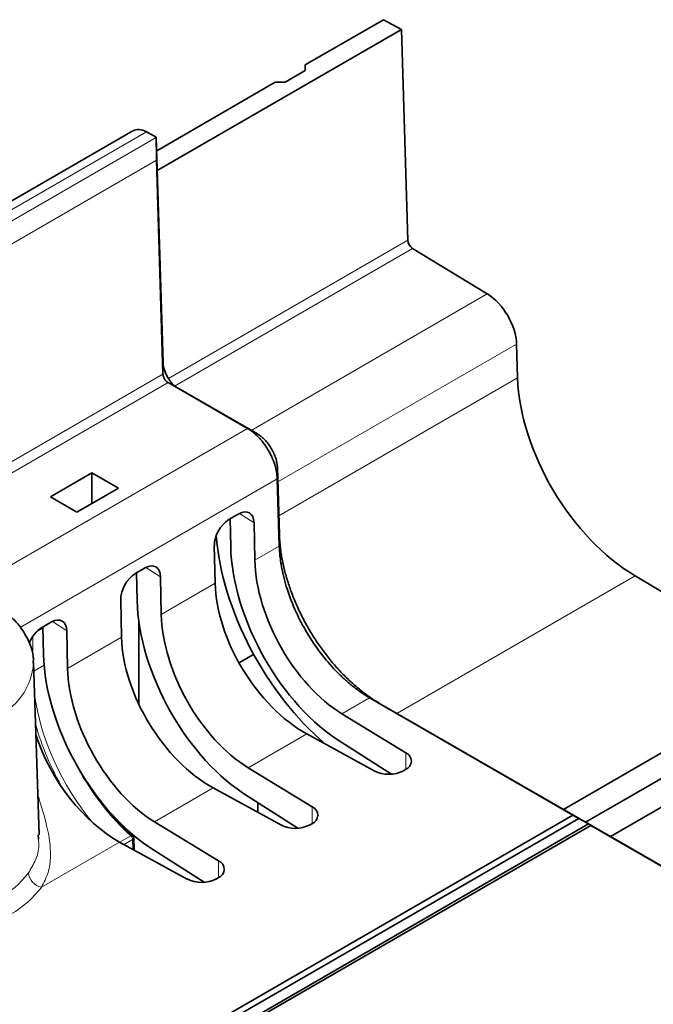
# Model space of a CAD drawing. Units: millimetres. Extents: x 75 to 2081, y 25 to 1460.
# Drawn here: x 1939 to 1962, y 1287 to 1322 of the extents above; entities that cross this region are included whole.
import ezdxf

# ---------------------------------------------------------------- set-up
doc = ezdxf.new("R2010")
doc.units = ezdxf.units.MM
doc.header["$LTSCALE"] = 5
doc.layers.get('0').update_dxf_attribs({"color": 1})
doc.layers.add('320582', color=7, linetype='Continuous')

# ---------------------------------------------------------------- blocks, each defined once
blk = doc.blocks.new('1048675-M_001_ISO_view')
at = {"color": 7, "linetype": 'Continuous', "lineweight": 35}
for p, q in [((122.28, 152.451), (125.073, 154.063)), ((125.073, 154.063), (125.709, 153.715)), ((117.015, 148.696), (125.709, 153.715)), ((125.934, 146.212), (125.709, 153.715)), ((122.28, 152.252), (121.573, 151.844)), ((122.28, 152.451), (122.28, 152.252)), ((116.994, 149.399), (121.219, 151.838)), ((121.573, 151.844), (121.219, 151.838)), ((116.149, 150.109), (-235.709, -53.014)), ((116.979, 149.877), (116.629, 150.069)), ((116.979, 149.874), (116.979, 149.877)), ((116.979, 149.877), (117.22, 141.845)), ((117.217, 141.438), (116.988, 149.063)), ((128.771, 144.298), (126.108, 145.915)), ((129.849, 141.31), (129.813, 142.515)), ((120.223, 139.512), (117.399, 141.14)), ((117.758, 140.94), (120.582, 139.312)), ((113.209, 137.078), (114.685, 137.93)), ((114.685, 137.93), (115.63, 137.385)), ((114.685, 137.93), (114.685, 136.839)), ((121.292, 138.118), (121.364, 135.723)), ((121.361, 135.317), (121.289, 137.711)), ((114.154, 136.533), (113.209, 137.078)), ((115.63, 137.385), (114.154, 136.533)), ((119.916, 136.467), (119.562, 136.262)), ((119.629, 135.31), (119.608, 136.289)), ((120.489, 134.813), (120.46, 136.152)), ((119.046, 135.336), (119.077, 133.998)), ((116.582, 134.542), (116.228, 134.338)), ((116.295, 133.385), (116.274, 134.364)), ((117.155, 132.889), (117.126, 134.227)), ((137.52, 132.184), (134.039, 134.262)), ((115.712, 133.411), (115.743, 132.073)), ((113.248, 132.618), (112.894, 132.413)), ((116.355, 132.645), (116.355, 129.69)), ((112.961, 131.461), (112.94, 132.439)), ((113.821, 130.964), (113.792, 132.303)), ((112.803, 125.043), (112.605, 131.19)), ((119.923, 131.161), (120.447, 131.464)), ((131.486, 125.942), (139.869, 130.782)), ((131.821, 125.743), (124.574, 129.921)), ((124.934, 129.72), (144.704, 118.322)), ((139.875, 129.882), (132.269, 125.491)), ((141.637, 129.877), (133.155, 124.98)), ((125.867, 127.964), (123.587, 129.351)), ((122.341, 128.632), (124.744, 127.316)), ((125.354, 127.2), (123.587, 128.33)), ((122.533, 126.039), (120.253, 127.426)), ((125.79, 127.323), (125.853, 127.36)), ((119.007, 126.707), (121.41, 125.391)), ((122.02, 125.275), (120.253, 126.405)), ((120.598, 126.185), (120.598, 125.836)), ((-210.761, -72.025), (131.821, 125.743)), ((-210.617, -72.179), (132.027, 125.625)), ((132.027, 125.625), (131.821, 125.743)), ((132.373, 125.425), (132.027, 125.625)), ((-210.271, -72.379), (132.373, 125.425)), ((-210.125, -72.393), (132.457, 125.376)), ((119.199, 124.115), (116.919, 125.501)), ((122.456, 125.399), (122.519, 125.435)), ((132.457, 125.376), (132.373, 125.425)), ((144.026, 118.706), (132.457, 125.376)), ((112.772, 125.042), (112.781, 124.885)), ((116.185, 124.502), (116.174, 124.923)), ((115.673, 124.782), (118.076, 123.466)), ((118.686, 123.351), (116.919, 124.481)), ((119.122, 123.474), (119.185, 123.51))]:
    blk.add_line(p, q, dxfattribs=at)
at = {"color": 8, "linetype": 'Continuous', "lineweight": 18}
for p, q in [((116.629, 150.069), (-235.227, -53.053)), ((-234.696, -53.144), (116.979, 149.874)), ((116.988, 149.063), (-233.982, -53.548)), ((117.412, 141.292), (125.934, 146.212)), ((126.108, 145.915), (117.646, 141.03)), ((128.771, 144.298), (120.358, 139.441)), ((129.813, 142.515), (121.308, 137.605)), ((117.217, 141.438), (117.22, 141.845)), ((117.217, 141.438), (83.014, 121.694)), ((129.849, 141.31), (121.344, 136.399)), ((83.19, 121.392), (117.399, 141.14)), ((117.399, 141.14), (117.758, 140.94)), ((120.223, 139.512), (110.758, 134.049)), ((120.223, 139.512), (120.582, 139.312)), ((121.289, 137.711), (121.292, 138.118)), ((112.128, 132.422), (121.289, 137.711)), ((119.944, 136.482), (120.46, 136.152)), ((121.361, 135.317), (121.364, 135.723)), ((120.489, 134.813), (121.361, 135.317)), ((116.61, 134.557), (117.126, 134.227)), ((117.155, 132.889), (119.077, 133.998)), ((134.039, 134.262), (125.553, 129.363)), ((113.276, 132.633), (113.792, 132.303)), ((112.94, 132.402), (112.713, 132.27)), ((112.576, 132.101), (112.584, 131.346)), ((113.821, 130.964), (115.743, 132.073)), ((112.982, 131.074), (112.616, 130.862)), ((123.587, 129.351), (124.574, 129.921)), ((124.574, 129.921), (124.934, 129.72)), ((120.253, 127.426), (122.341, 128.632)), ((125.867, 127.964), (125.867, 127.368)), ((116.919, 125.501), (119.007, 126.707)), ((122.533, 126.039), (122.533, 125.443)), ((115.683, 124.777), (116.074, 125.003)), ((116.137, 124.871), (115.833, 124.695)), ((116.147, 124.523), (116.137, 124.871)), ((112.885, 123.173), (115.673, 124.782)), ((119.199, 124.115), (119.199, 123.518))]:
    blk.add_line(p, q, dxfattribs=at)
at = {"color": 7, "linetype": 'Continuous', "lineweight": 35, "flags": 128}
blk.add_lwpolyline([(116.074, 125.003), (116.091, 125.011), (116.106, 125.016), (116.118, 125.018), (116.129, 125.015), (116.133, 125.012)], dxfattribs=at)
at = {"color": 8, "linetype": 'Continuous', "lineweight": 18}
for centre, radius, start, end in [((110.298, 131.322), 2.314, 293.2432, 355.861), ((115.941, 124.858), 0.197, 3.582, 47.3913), ((116.113, 124.926), 0.0606, 293.2613, 357.1386), ((109.712, 125.754), 3.414, 298.7841, 322.6151), ((113.012, 123.751), 0.592, 186.6841, 257.6369), ((109.9, 125.454), 3.757, 298.7841, 322.6151)]:
    blk.add_arc(centre, radius, start, end, dxfattribs=at)
at = {"color": 7, "linetype": 'Continuous', "lineweight": 35}
for centre, radius, start, end in [((125.739, 127.665), 0.325, 290.4389, 66.963), ((125.259, 128.351), 1.157, 243.5444, 297.3216), ((122.405, 125.74), 0.325, 290.4389, 66.963), ((121.925, 126.427), 1.157, 243.5444, 297.3216), ((116.049, 124.92), 0.125, 1.5558, 47.5515), ((119.071, 123.815), 0.325, 290.4389, 66.963), ((118.591, 124.502), 1.157, 243.5444, 297.3216)]:
    blk.add_arc(centre, radius, start, end, dxfattribs=at)
for centre, major_axis, ratio, start_param, end_param in [((116.654, 149.245), (-0.507, 0.862), 0.572681, 5.519446, 6.278583), ((116.992, 149.462), (-0.007, 0.573), 0.018819, 0.769708, 2.340504), ((126.111, 146.115), (-0.127, 0.216), 0.572522, 0.807196, 2.325632), ((128.753, 143.095), (-0.76, 1.293), 0.572522, 3.948788, 5.467225), ((134.003, 139.038), (-2.977, 5.065), 0.572522, 0.807196, 2.351812), ((119.93, 135.845), (0.36, 0.659), 0.591467, 5.483239, 7.05335), ((119.577, 135.642), (0.359, 0.658), 0.593091, 0.771452, 2.341564), ((124.085, 133.313), (-3.516, 6.197), 0.572321, 0.88282, 2.141904), ((123.587, 133.025), (-2.764, 5.043), 0.562074, 0.824082, 2.368698), ((116.596, 133.921), (0.36, 0.659), 0.591467, 5.483239, 7.05335), ((123.587, 133.025), (-2.164, 3.947), 0.562074, 0.824082, 2.368698), ((116.243, 133.717), (0.359, 0.658), 0.593091, 0.771452, 2.341564), ((122.341, 132.306), (-2.34, 3.844), 0.592292, 0.797866, 2.342482), ((120.253, 131.101), (-2.764, 5.043), 0.562074, 0.824082, 2.368698), ((120.253, 131.101), (-2.164, 3.947), 0.562074, 0.824082, 2.368698), ((113.262, 131.996), (0.36, 0.659), 0.591467, 5.483239, 7.05335), ((112.909, 131.792), (0.359, 0.658), 0.593091, 0.771452, 1.779981), ((119.007, 130.381), (-2.34, 3.844), 0.592292, 0.797866, 2.342482), ((116.919, 129.176), (-2.764, 5.043), 0.562074, 0.824082, 2.368698), ((116.919, 129.176), (-2.164, 3.947), 0.562074, 0.824082, 2.368698), ((115.673, 128.457), (-2.34, 3.844), 0.592292, 1.18925, 2.342482), ((117.178, 128.802), (-2.935, 4.945), 0.569088, 1.519417, 2.060142), ((117.266, 128.854), (-2.998, 5.053), 0.569266, 1.751179, 2.060286)]:
    blk.add_ellipse(centre, major_axis=major_axis, ratio=ratio, start_param=start_param, end_param=end_param, dxfattribs=at)
at = {"color": 8, "linetype": 'Continuous', "lineweight": 18}
for centre, major_axis, ratio, start_param, end_param in [((116.656, 128.5), (-2.855, 4.991), 0.579949, 0.953298, 1.862874), ((116.567, 128.45), (-2.918, 5.099), 0.579895, 1.149876, 1.593448)]:
    blk.add_ellipse(centre, major_axis=major_axis, ratio=ratio, start_param=start_param, end_param=end_param, dxfattribs=at)
at = {"color": 7, "linetype": 'Continuous', "lineweight": 35}
for points, knots in [([(117.22, 141.845), (117.221, 141.831), (117.222, 141.805), (117.227, 141.763), (117.234, 141.713), (117.247, 141.656), (117.272, 141.568), (117.315, 141.457), (117.382, 141.327), (117.463, 141.206), (117.54, 141.116), (117.605, 141.053), (117.656, 141.01), (117.707, 140.971), (117.741, 140.95), (117.758, 140.94)], [0, 0, 0, 0, 0.041666, 0.083308, 0.125098, 0.18752, 0.25017, 0.375095, 0.500019, 0.624942, 0.749864, 0.812276, 0.874932, 0.937417, 1, 1, 1, 1]), ([(117.399, 141.14), (117.39, 141.146), (117.372, 141.157), (117.346, 141.179), (117.32, 141.205), (117.296, 141.235), (117.272, 141.27), (117.25, 141.31), (117.234, 141.351), (117.221, 141.395), (117.219, 141.422), (117.217, 141.438)], [0, 0, 0, 0, 0.094885, 0.192338, 0.29236, 0.394951, 0.500113, 0.618261, 0.750072, 0.847964, 1, 1, 1, 1]), ([(121.289, 137.711), (121.288, 137.736), (121.286, 137.784), (121.279, 137.855), (121.27, 137.921), (121.259, 137.984), (121.247, 138.041), (121.234, 138.093), (121.222, 138.14), (121.21, 138.182), (121.174, 138.3), (121.101, 138.489), (120.984, 138.712), (120.873, 138.886), (120.772, 139.023), (120.666, 139.148), (120.557, 139.26), (120.446, 139.359), (120.334, 139.444), (120.259, 139.49), (120.223, 139.512)], [0, 0, 0, 0, 0.038518, 0.074356, 0.107512, 0.137988, 0.165782, 0.190896, 0.213327, 0.233078, 0.250146, 0.381827, 0.499923, 0.575286, 0.649342, 0.72209, 0.793529, 0.863661, 0.932485, 1, 1, 1, 1]), ([(120.582, 139.312), (120.597, 139.303), (120.627, 139.285), (120.673, 139.253), (120.725, 139.214), (120.784, 139.163), (120.87, 139.079), (120.971, 138.96), (121.078, 138.801), (121.168, 138.63), (121.235, 138.454), (121.272, 138.31), (121.286, 138.212), (121.291, 138.157), (121.292, 138.131), (121.292, 138.118)], [0, 0, 0, 0, 0.041683, 0.083329, 0.12511, 0.187562, 0.250194, 0.375132, 0.500072, 0.625012, 0.749953, 0.874894, 0.937438, 0.968689, 1, 1, 1, 1]), ([(121.364, 135.723), (121.366, 135.679), (121.369, 135.59), (121.379, 135.455), (121.394, 135.294), (121.418, 135.109), (121.464, 134.826), (121.542, 134.467), (121.666, 134.029), (121.821, 133.589), (122.004, 133.151), (122.215, 132.719), (122.45, 132.297), (122.709, 131.889), (122.988, 131.498), (123.284, 131.129), (123.596, 130.784), (123.92, 130.468), (124.197, 130.23), (124.422, 130.056), (124.592, 129.935), (124.763, 129.822), (124.877, 129.754), (124.934, 129.72)], [0, 0, 0, 0, 0.020822, 0.0416541, 0.0625179, 0.093767, 0.1250325, 0.1875288, 0.2500249, 0.3125209, 0.3750167, 0.4375123, 0.5000077, 0.5625028, 0.6249977, 0.6874924, 0.7499869, 0.8124812, 0.8749754, 0.9062044, 0.9374878, 0.9687497, 1, 1, 1, 1]), ([(124.574, 129.921), (124.538, 129.942), (124.464, 129.986), (124.354, 130.056), (124.243, 130.13), (124.133, 130.209), (124.023, 130.293), (123.913, 130.38), (123.803, 130.472), (123.694, 130.569), (123.586, 130.669), (123.479, 130.773), (123.221, 131.035), (122.82, 131.504), (122.342, 132.211), (121.933, 132.987), (121.679, 133.641), (121.524, 134.179), (121.456, 134.488), (121.411, 134.757), (121.377, 135.008), (121.367, 135.202), (121.361, 135.317)], [0, 0, 0, 0, 0.0223798, 0.0448328, 0.0673589, 0.0899581, 0.1126304, 0.1353758, 0.1581943, 0.181086, 0.2040508, 0.2270887, 0.2501998, 0.372051, 0.5000267, 0.6181401, 0.7498552, 0.8083453, 0.8749175, 0.8990654, 0.9407621, 1, 1, 1, 1]), ([(112.592, 131.146), (112.596, 131.186), (112.619, 131.409), (112.501, 131.813), (112.244, 132.324), (111.901, 132.724), (111.634, 132.94), (111.534, 133.02)], [0, 0, 0, 0, 0.056431, 0.31642, 0.576098, 0.842884, 1, 1, 1, 1])]:
    blk.add_open_spline(points, degree=3, knots=knots, dxfattribs=at)
at = {"color": 8, "linetype": 'Continuous', "lineweight": 18}
for points, knots in [([(112.885, 123.173), (112.975, 123.341), (113.157, 123.684), (113.246, 124.388), (113.125, 125.29), (112.874, 126.083), (112.757, 126.454)], [0, 0, 0, 0, 0.20458, 0.416528, 0.727407, 1, 1, 1, 1]), ([(112.781, 124.885), (112.787, 124.811), (112.811, 124.526), (112.694, 124.134), (112.515, 123.834), (112.424, 123.682)], [0, 0, 0, 0, 0.1464959, 0.565673, 1, 1, 1, 1])]:
    blk.add_open_spline(points, degree=3, knots=knots, dxfattribs=at)

msp = doc.modelspace()

# ---------------------------------------------------------------- block references
at = {"layer": '320582'}
msp.add_blockref('1048675-M_001_ISO_view', (1827.141, 1168.237), dxfattribs=at)

doc.saveas('drawing.dxf')
